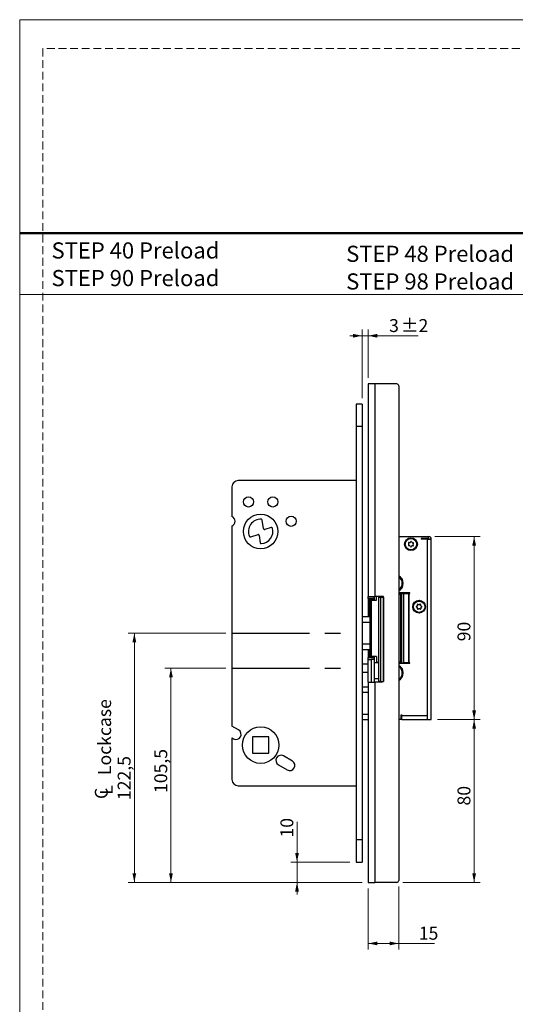
# Model space of a CAD drawing. Units: millimetres. Extents: x 0 to 210, y 0 to 297.
# Drawn here: x 0 to 81, y 136 to 297 of the extents above; entities that cross this region are included whole.
import ezdxf

# ---------------------------------------------------------------- set-up
doc = ezdxf.new("R2010")
doc.units = ezdxf.units.MM
doc.linetypes.add('CENTERX2', pattern=[20.32, 12.7, -2.54, 2.54, -2.54])
doc.linetypes.add('HIDDEN', pattern=[1.905, 1.27, -0.635])
doc.layers.add('STÖDLINJER', color=7, linetype='HIDDEN', plot=False)
doc.styles.add('SLDTEXTSTYLE0', font='TXT', dxfattribs={"width": 0.7})
doc.styles.add('SLDTEXTSTYLE1', font='TXT', dxfattribs={"width": 0.605})
doc.dimstyles.new('SLDDIMSTYLE0', dxfattribs={"dimtxt": 2.054655, "dimasz": 1.5, "dimexe": 0, "dimexo": 0.0625, "dimgap": 0.513664, "dimtad": 1, "dimdec": 1, "dimlfac": 3, "dimrnd": 1e-09, "dimzin": 12, "dimdsep": 46, "dimtxsty": 'SLDTEXTSTYLE1', "dimsah": 1, "dimcen": 0.09, "dimadec": 0, "dimazin": 3, "dimtfac": 1, "dimtdec": 1, "dimtofl": 0, "dimtmove": 0, "dimatfit": 3, "dimfxl": 0, "dimfrac": 2, "dimtolj": 1, "dimtzin": 12, "dimarcsym": 0})
doc.dimstyles.new('SLDDIMSTYLE1', dxfattribs={"dimtxt": 2.054655, "dimasz": 1.5, "dimexe": 0, "dimexo": 0.0625, "dimgap": 0.513664, "dimtad": 1, "dimdec": 1, "dimlfac": 3, "dimrnd": 1e-09, "dimzin": 12, "dimdsep": 46, "dimtxsty": 'SLDTEXTSTYLE1', "dimsah": 1, "dimcen": 0.09, "dimadec": 0, "dimazin": 3, "dimtfac": 1, "dimtdec": 1, "dimtmove": 0, "dimatfit": 0, "dimfxl": 0, "dimfrac": 2, "dimtolj": 1, "dimtzin": 12, "dimarcsym": 0})
doc.dimstyles.new('SLDDIMSTYLE2', dxfattribs={"dimtxt": 2.054655, "dimasz": 1.5, "dimexe": 0, "dimexo": 0.0625, "dimgap": 0.513664, "dimtad": 1, "dimdec": 1, "dimlfac": 3, "dimrnd": 1e-09, "dimzin": 12, "dimdsep": 46, "dimtxsty": 'SLDTEXTSTYLE1', "dimsah": 1, "dimcen": 0.09, "dimadec": 0, "dimazin": 3, "dimtol": 1, "dimtp": 2, "dimtm": 2, "dimtfac": 1, "dimtdec": 1, "dimtmove": 0, "dimatfit": 0, "dimfxl": 0, "dimfrac": 2, "dimtolj": 1, "dimarcsym": 0})

# ---------------------------------------------------------------- blocks, each defined once
blk = doc.blocks.new('SW_NOTE_0')
at = {"color": 0, "linetype": 'Continuous', "lineweight": 0, "char_height": 2.6458, "attachment_point": 1, "style": 'SLDTEXTSTYLE0'}
for s, insert in [('STEP 40 Preload', (0, 3.41)), ('STEP 90 Preload', (0, -1.12))]:
    blk.add_mtext(s, dxfattribs=dict(at, insert=insert))
blk = doc.blocks.new('SW_NOTE_1')
at = {"color": 0, "linetype": 'Continuous', "lineweight": 0, "char_height": 2.6458, "attachment_point": 1, "style": 'SLDTEXTSTYLE0'}
for s, insert in [('STEP 48 Preload', (0, 3.41)), ('STEP 98 Preload', (0, -1.12))]:
    blk.add_mtext(s, dxfattribs=dict(at, insert=insert))
blk = doc.blocks.new('_D')
at = {"color": 7, "linetype": 'Continuous', "lineweight": 18}
for p, q in [((33.79, 190.74), (23.79, 190.74)), ((24.79, 190.74), (24.79, 155.66)), ((56.12, 155.66), (23.79, 155.66))]:
    blk.add_line(p, q, dxfattribs=at)
for points in [[(24.79, 190.74), (24.48, 189.24), (25.1, 189.24)], [(24.79, 155.66), (25.1, 157.16), (24.48, 157.16)]]:
    blk.add_solid(points, dxfattribs=at)
at = {"color": 7, "linetype": 'Continuous', "lineweight": 18, "insert": (22.06, 170.31), "char_height": 2.117, "attachment_point": 1, "rotation": 90, "style": 'SLDTEXTSTYLE1'}
blk.add_mtext('105,5', dxfattribs=at)
blk = doc.blocks.new('SW_SYMBOL_MOD_CL')
at = {"color": 0, "linetype": 'Continuous', "lineweight": 18, "char_height": 776, "attachment_point": 5, "style": 'SLDTEXTSTYLE1'}
for s, insert in [('C', (400, 600)), ('L', (600, 300))]:
    blk.add_mtext(s, dxfattribs=dict(at, insert=insert))
blk = doc.blocks.new('_D_1')
at = {"color": 7, "linetype": 'Continuous', "lineweight": 18}
for p, q in [((33.79, 196.49), (17.79, 196.49)), ((18.79, 196.49), (18.79, 155.66)), ((56.12, 155.66), (17.79, 155.66))]:
    blk.add_line(p, q, dxfattribs=at)
for points in [[(18.79, 196.49), (18.48, 194.99), (19.1, 194.99)], [(18.79, 155.66), (19.1, 157.16), (18.48, 157.16)]]:
    blk.add_solid(points, dxfattribs=at)
at = {"color": 7, "linetype": 'Continuous', "lineweight": 18, "xscale": 0.002728526715850659, "yscale": 0.002728526715850659, "zscale": 0.002728526715850659, "rotation": 90.0000000000004}
blk.add_blockref('SW_SYMBOL_MOD_CL', (15.29, 169.15), dxfattribs=at)
at = {"color": 7, "linetype": 'Continuous', "lineweight": 18, "char_height": 2.117, "attachment_point": 1, "rotation": 90, "style": 'SLDTEXTSTYLE1'}
for s, insert in [('Lockcase', (12.86, 173.25)), ('122,5', (16.06, 169.15))]:
    blk.add_mtext(s, dxfattribs=dict(at, insert=insert))
blk = doc.blocks.new('_D_2')
at = {"color": 7, "linetype": 'Continuous', "lineweight": 18}
for p, q in [((45.45, 158.99), (45.45, 165.58)), ((54.12, 158.99), (44.45, 158.99)), ((45.45, 158.99), (45.45, 155.66)), ((56.12, 155.66), (44.45, 155.66)), ((45.45, 155.66), (45.45, 153.66))]:
    blk.add_line(p, q, dxfattribs=at)
for points in [[(45.45, 158.99), (45.76, 160.49), (45.14, 160.49)], [(45.45, 155.66), (45.14, 154.16), (45.76, 154.16)]]:
    blk.add_solid(points, dxfattribs=at)
at = {"color": 7, "linetype": 'Continuous', "lineweight": 18, "insert": (42.73, 163.01), "char_height": 2.117, "attachment_point": 1, "rotation": 90, "style": 'SLDTEXTSTYLE1'}
blk.add_mtext('10', dxfattribs=at)
blk = doc.blocks.new('_D_3')
at = {"color": 7, "linetype": 'Continuous', "lineweight": 18}
for p, q in [((56.12, 245.22), (54.12, 245.22)), ((56.12, 234.99), (56.12, 246.22)), ((56.12, 245.22), (57.12, 245.22)), ((57.12, 238.33), (57.12, 246.22)), ((57.12, 245.22), (65.3, 245.22))]:
    blk.add_line(p, q, dxfattribs=at)
for points in [[(56.12, 245.22), (54.62, 245.53), (54.62, 244.91)], [(57.12, 245.22), (58.62, 244.91), (58.62, 245.53)]]:
    blk.add_solid(points, dxfattribs=at)
at = {"color": 7, "linetype": 'Continuous', "lineweight": 18, "attachment_point": 1, "style": 'SLDTEXTSTYLE1'}
for s, insert, char_height in [('3', (60.54, 247.95), 2.12), ('±2', (62.48, 247.95), 2.117)]:
    blk.add_mtext(s, dxfattribs=dict(at, insert=insert, char_height=char_height))
blk = doc.blocks.new('_D_4')
at = {"color": 7, "linetype": 'Continuous', "lineweight": 18}
for p, q in [((62.12, 154.99), (62.12, 144.66)), ((57.12, 154.66), (57.12, 144.66)), ((57.12, 145.66), (62.12, 145.66)), ((62.12, 145.66), (67.98, 145.66))]:
    blk.add_line(p, q, dxfattribs=at)
for points in [[(57.12, 145.66), (58.62, 145.35), (58.62, 145.97)], [(62.12, 145.66), (60.62, 145.97), (60.62, 145.35)]]:
    blk.add_solid(points, dxfattribs=at)
at = {"color": 7, "linetype": 'Continuous', "lineweight": 18, "insert": (65.41, 148.39), "char_height": 2.117, "attachment_point": 1, "style": 'SLDTEXTSTYLE1'}
blk.add_mtext('15', dxfattribs=at)
blk = doc.blocks.new('_D_5')
at = {"color": 7, "linetype": 'Continuous', "lineweight": 18}
for p, q in [((68.02, 212.33), (75.48, 212.33)), ((74.48, 212.33), (74.48, 182.33)), ((68.46, 182.33), (75.48, 182.33))]:
    blk.add_line(p, q, dxfattribs=at)
for points in [[(74.48, 212.33), (74.17, 210.83), (74.79, 210.83)], [(74.48, 182.33), (74.79, 183.83), (74.17, 183.83)]]:
    blk.add_solid(points, dxfattribs=at)
at = {"color": 7, "linetype": 'Continuous', "lineweight": 18, "insert": (71.75, 195.16), "char_height": 2.117, "attachment_point": 1, "rotation": 90, "style": 'SLDTEXTSTYLE1'}
blk.add_mtext('90', dxfattribs=at)
blk = doc.blocks.new('_D_6')
at = {"color": 7, "linetype": 'Continuous', "lineweight": 18}
for p, q in [((68.46, 182.33), (75.48, 182.33)), ((74.48, 182.33), (74.48, 155.66)), ((62.79, 155.66), (75.48, 155.66))]:
    blk.add_line(p, q, dxfattribs=at)
for points in [[(74.48, 182.33), (74.17, 180.83), (74.79, 180.83)], [(74.48, 155.66), (74.79, 157.16), (74.17, 157.16)]]:
    blk.add_solid(points, dxfattribs=at)
at = {"color": 7, "linetype": 'Continuous', "lineweight": 18, "insert": (71.75, 168.26), "char_height": 2.117, "attachment_point": 1, "rotation": 90, "style": 'SLDTEXTSTYLE1'}
blk.add_mtext('80', dxfattribs=at)

msp = doc.modelspace()

# ---------------------------------------------------------------- linework, layer by layer
at = {"color": 7, "linetype": 'Continuous', "lineweight": 18}
for p, q in [((0, 297), (210, 297)), ((0, 0), (0, 297)), ((0, 252), (210, 252))]:
    msp.add_line(p, q, dxfattribs=at)
at = {"color": 7, "linetype": 'Continuous', "lineweight": 50}
msp.add_line((0, 262), (210, 262), dxfattribs=at)
at = {"color": 7, "linetype": 'Continuous', "lineweight": 25}
for p, q in [((57.124, 237.325), (57.124, 202.492)), ((58.224, 237.325), (57.124, 237.325)), ((58.224, 237.325), (58.224, 202.492)), ((61.791, 237.325), (58.224, 237.325)), ((62.124, 236.992), (62.124, 155.992)), ((56.124, 233.992), (55.124, 233.992)), ((55.124, 233.992), (55.124, 230.325)), ((56.124, 233.992), (56.124, 230.325)), ((56.124, 230.325), (55.124, 230.325)), ((55.124, 230.325), (55.124, 162.659)), ((56.124, 230.325), (56.124, 162.659)), ((55.124, 221.492), (35.791, 221.492)), ((34.791, 220.492), (34.791, 215.603)), ((57.124, 219.59), (57.104, 219.59)), ((57.124, 219.59), (57.104, 219.59)), ((57.124, 219.589), (57.104, 219.589)), ((39.936, 213.633), (39.76, 215.01)), ((34.791, 214.048), (34.791, 181.259)), ((41.204, 213.823), (40.151, 213.495)), ((37.863, 212.259), (39.059, 212.632)), ((39.274, 212.494), (39.426, 211.307)), ((62.124, 212.325), (67.024, 212.325)), ((63.258, 212.349), (63.258, 212.325)), ((63.258, 212.349), (64.824, 212.349)), ((64.824, 212.325), (64.824, 212.349)), ((67.024, 211.992), (65.791, 211.992)), ((65.791, 211.992), (65.791, 211.892)), ((66.791, 211.892), (65.791, 211.892)), ((66.791, 211.892), (66.791, 182.992)), ((66.791, 211.892), (67.458, 211.892)), ((67.024, 211.992), (67.024, 212.325)), ((67.458, 182.325), (67.458, 211.892)), ((57.124, 202.492), (58.224, 202.492)), ((57.124, 202.159), (57.124, 202.492)), ((58.124, 202.159), (57.124, 202.159)), ((57.124, 202.159), (57.124, 199.159)), ((57.291, 199.159), (57.291, 201.992)), ((58.124, 201.992), (57.291, 201.992)), ((57.401, 201.892), (57.401, 192.692)), ((57.401, 201.892), (57.611, 201.892)), ((57.611, 201.892), (57.611, 192.692)), ((57.611, 201.892), (58.451, 201.892)), ((58.124, 201.992), (58.124, 202.492)), ((58.124, 201.892), (58.124, 201.992)), ((59.624, 202.492), (58.224, 202.492)), ((58.451, 201.892), (58.451, 202.492)), ((58.791, 202.409), (59.124, 202.409)), ((58.791, 202.409), (58.791, 188.575)), ((59.124, 202.409), (59.124, 188.575)), ((59.124, 202.409), (59.624, 202.409)), ((59.624, 188.825), (59.624, 202.492)), ((59.624, 202.409), (59.624, 188.575)), ((63.957, 203.075), (62.124, 203.075)), ((62.558, 202.992), (62.124, 202.992)), ((62.468, 191.852), (62.468, 202.732)), ((62.558, 203.075), (62.558, 202.992)), ((62.631, 202.992), (62.558, 202.992)), ((62.631, 191.642), (62.631, 203.009)), ((62.631, 203.009), (62.972, 203.009)), ((62.972, 191.642), (62.972, 203.009)), ((62.972, 203.009), (63.743, 203.009)), ((63.391, 203.009), (63.391, 203.075)), ((63.743, 203.009), (63.743, 191.642)), ((63.857, 203.009), (63.743, 203.009)), ((63.857, 191.642), (63.857, 203.009)), ((63.857, 203.009), (63.957, 203.009)), ((63.957, 203.009), (63.957, 203.075)), ((57.401, 199.159), (56.124, 199.159)), ((57.401, 198.256), (56.124, 198.256)), ((56.124, 194.728), (57.401, 194.728)), ((56.124, 193.825), (57.401, 193.825)), ((57.124, 193.825), (57.124, 192.492)), ((57.291, 192.659), (57.291, 193.825)), ((57.124, 192.492), (58.124, 192.492)), ((57.124, 192.159), (57.124, 192.492)), ((57.124, 192.159), (57.624, 192.159)), ((57.124, 188.492), (57.124, 192.159)), ((57.291, 192.659), (58.124, 192.659)), ((57.611, 192.692), (57.401, 192.692)), ((58.451, 192.692), (57.611, 192.692)), ((57.624, 192.159), (57.624, 188.492)), ((58.124, 192.159), (57.624, 192.159)), ((58.124, 192.659), (58.124, 192.692)), ((58.124, 192.159), (58.124, 192.659)), ((58.124, 188.492), (58.124, 192.159)), ((58.451, 192.692), (58.451, 191.692)), ((57.124, 191.409), (56.124, 191.409)), ((58.791, 191.659), (58.124, 191.659)), ((58.791, 191.692), (58.451, 191.692)), ((62.124, 191.659), (62.558, 191.659)), ((62.124, 191.575), (63.957, 191.575)), ((62.27, 191.692), (62.27, 191.659)), ((62.558, 191.575), (62.558, 191.659)), ((62.631, 191.642), (62.972, 191.642)), ((63.743, 191.642), (62.972, 191.642)), ((63.743, 191.642), (63.857, 191.642)), ((63.957, 191.642), (63.857, 191.642)), ((63.957, 191.575), (63.957, 191.642)), ((57.124, 190.075), (56.124, 190.075)), ((58.791, 188.992), (58.124, 188.992)), ((57.124, 187.659), (56.124, 187.659)), ((57.124, 188.492), (57.124, 155.659)), ((57.124, 188.492), (58.224, 188.492)), ((58.224, 188.492), (58.224, 155.659)), ((59.291, 188.492), (58.224, 188.492)), ((59.124, 188.575), (58.791, 188.575)), ((59.124, 188.575), (59.624, 188.575)), ((57.124, 186.756), (56.124, 186.756)), ((56.124, 183.228), (57.124, 183.228)), ((56.124, 182.325), (57.124, 182.325)), ((62.524, 182.325), (62.124, 182.325)), ((62.524, 183.092), (62.624, 183.092)), ((62.524, 182.325), (62.524, 183.092)), ((62.558, 182.325), (62.524, 182.325)), ((62.558, 182.325), (62.558, 183.092)), ((62.624, 182.325), (62.558, 182.325)), ((62.624, 183.092), (62.624, 182.992)), ((62.624, 182.992), (66.791, 182.992)), ((62.624, 182.325), (62.624, 182.992)), ((62.624, 182.325), (66.791, 182.325)), ((66.791, 182.992), (66.791, 182.325)), ((66.791, 182.325), (67.458, 182.325)), ((35.874, 180.633), (34.791, 181.259)), ((34.791, 179.334), (34.791, 172.492)), ((34.791, 179.334), (35.041, 179.19)), ((40.824, 179.492), (38.158, 179.492)), ((38.158, 179.492), (38.158, 176.825)), ((40.824, 176.825), (40.824, 179.492)), ((38.158, 176.825), (40.824, 176.825)), ((44.684, 175.547), (43.241, 176.38)), ((42.408, 174.937), (43.851, 174.104)), ((35.791, 171.492), (55.124, 171.492)), ((56.124, 162.659), (55.124, 162.659)), ((55.124, 162.659), (55.124, 158.992)), ((56.124, 162.659), (56.124, 158.992)), ((55.124, 158.992), (56.124, 158.992)), ((57.124, 155.659), (58.224, 155.659)), ((61.791, 155.659), (58.224, 155.659))]:
    msp.add_line(p, q, dxfattribs=at)
at = {"color": 7, "linetype": 'CENTERX2'}
for p, q in [((34.791, 196.492), (55.124, 196.492)), ((34.791, 190.742), (55.124, 190.742))]:
    msp.add_line(p, q, dxfattribs=at)
at = {"color": 7, "linetype": 'Continuous', "lineweight": 25}
for centre, radius in [((37.491, 217.992), 0.833), ((41.491, 217.992), 0.833), ((39.491, 213.159), 2.833), ((44.491, 214.825), 0.833), ((64.124, 211.075), 1.05), ((64.124, 211.075), 0.933), ((65.458, 200.825), 1.05), ((65.458, 200.825), 0.933), ((39.491, 178.159), 3)]:
    msp.add_circle(centre, radius, dxfattribs=at)
for centre, radius, start, end in [((61.791, 236.992), 0.333, 0, 90), ((35.791, 220.492), 1, 90, 180), ((34.491, 214.825), 0.833, 291.1002, 68.8998), ((39.491, 213.159), 2, 86.75667, 203.81242), ((39.595, 214.989), 0.167, 7.29659, 86.75667), ((39.491, 213.159), 2, 273.13998, 16.00338), ((40.102, 213.655), 0.167, 187.29659, 287.29659), ((41.253, 213.664), 0.167, 16.00338, 107.29659), ((37.814, 212.418), 0.167, 203.81242, 287.29659), ((39.109, 212.473), 0.167, 7.29659, 107.29659), ((63.788, 211.299), 0.0625, 69.40454, 223.27591), ((63.885, 211.558), 0.214, 249.40454, 343.27591), ((64.15, 211.479), 0.0625, 9.40454, 163.27591), ((64.423, 211.524), 0.214, 189.40454, 283.27591), ((67.024, 211.892), 0.433, 0, 90), ((67.024, 211.892), 0.1, 0, 90), ((39.592, 211.328), 0.167, 187.29659, 273.13998), ((63.762, 210.896), 0.0625, 129.40454, 283.27591), ((63.587, 211.11), 0.214, 309.40454, 43.27591), ((63.826, 210.627), 0.214, 9.40454, 103.27591), ((64.099, 210.672), 0.0625, 189.40454, 343.27591), ((64.364, 210.592), 0.214, 69.40454, 163.27591), ((64.461, 210.851), 0.0625, 249.40454, 43.27591), ((64.662, 211.041), 0.214, 129.40454, 223.27591), ((64.487, 211.255), 0.0625, 309.40454, 103.27591), ((61.458, 204.659), 1.4, 0, 61.56311), ((61.458, 204.659), 1.25, 357.48494, 57.76905), ((61.458, 204.659), 1.4, 298.43689, 0), ((61.458, 204.659), 1.25, 302.23095, 357.48494), ((65.054, 200.812), 0.0625, 104.89479, 258.76616), ((64.983, 201.08), 0.214, 284.89479, 18.76616), ((65, 200.541), 0.214, 344.89479, 78.76616), ((65.245, 201.169), 0.0625, 44.89479, 198.76616), ((65.267, 200.469), 0.0625, 164.89479, 318.76616), ((65.441, 201.364), 0.214, 224.89479, 318.76616), ((65.475, 200.287), 0.214, 44.89479, 138.76616), ((65.649, 201.182), 0.0625, 344.89479, 138.76616), ((65.671, 200.482), 0.0625, 224.89479, 18.76616), ((65.916, 201.109), 0.214, 164.89479, 258.76616), ((65.933, 200.571), 0.214, 104.89479, 198.76616), ((65.862, 200.838), 0.0625, 284.89479, 78.76616), ((61.458, 189.992), 1.4, 0, 61.56311), ((61.458, 189.992), 1.25, 345.70891, 57.76905), ((59.291, 188.825), 0.333, 270, 0), ((61.458, 189.992), 1.4, 298.43689, 0), ((61.458, 189.992), 1.25, 302.23095, 345.70891), ((35.458, 179.912), 0.833, 240, 60), ((42.824, 175.659), 0.833, 60, 240), ((44.268, 174.825), 0.833, 240, 60), ((35.791, 172.492), 1, 180, 270), ((61.791, 155.992), 0.333, 270, 0)]:
    msp.add_arc(centre, radius, start, end, dxfattribs=at)
for centre, start_param, end_param in [((62.041, 202.225), 5.575027, 6.1553304), ((62.041, 192.359), 3.2694475, 3.849751)]:
    msp.add_ellipse(centre, major_axis=(0, 0.667), ratio=0.9868276, start_param=start_param, end_param=end_param, dxfattribs=at)
for points, knots in [([(62.468, 202.732), (62.461, 202.738), (62.394, 202.794), (62.283, 202.86), (62.163, 202.873), (62.124, 202.878)], [0, 0, 0, 0, 0.0753914, 0.6983374, 1, 1, 1, 1]), ([(62.124, 191.708), (62.175, 191.714), (62.304, 191.73), (62.406, 191.806), (62.468, 191.852)], [0, 0, 0, 0, 0.3890062, 1, 1, 1, 1])]:
    msp.add_open_spline(points, degree=3, knots=knots, dxfattribs=at)
at = {"layer": 'STÖDLINJER', "color": 7, "lineweight": 18}
for p, q in [((205.771, 292.261), (3.788, 292.261)), ((3.788, 292.261), (3.788, 3.898))]:
    msp.add_line(p, q, dxfattribs=at)

# ---------------------------------------------------------------- block references
at = {"color": 7, "linetype": 'Continuous', "lineweight": 0}
for name, p in [('SW_NOTE_0', (5.22, 257.111)), ('SW_NOTE_1', (53.51, 256.56))]:
    msp.add_blockref(name, p, dxfattribs=at)

# ---------------------------------------------------------------- dimensions: what is measured, and where the dimension line sits
at = {"color": 7, "linetype": 'Continuous', "lineweight": 18}
for base, p1, p2, dimstyle, picture, middle in [((57.124, 245.22), (56.124, 233.992), (57.124, 237.325), 'SLDDIMSTYLE2', '_D_3', (62.919, 245.22)), ((62.124, 145.659), (57.124, 155.659), (62.124, 155.992), 'SLDDIMSTYLE0', '_D_4', (66.696, 145.659))]:
    dim = msp.add_linear_dim(base=base, p1=p1, p2=p2, dimstyle=dimstyle, dxfattribs=at)
    dim.commit()
    dim.dimension.update_dxf_attribs({"geometry": picture, "text_midpoint": middle, "dimtype": 160})
for base, p1, p2, dimstyle, picture, middle in [((74.475, 182.325), (67.024, 212.325), (67.458, 182.325), 'SLDDIMSTYLE0', '_D_5', (74.475, 196.442)), ((24.791, 155.659), (34.791, 190.742), (57.124, 155.659), 'SLDDIMSTYLE0', '_D', (24.791, 173.2)), ((74.475, 155.659), (67.458, 182.325), (61.791, 155.659), 'SLDDIMSTYLE0', '_D_6', (74.475, 169.544)), ((45.455, 155.659), (55.124, 158.992), (57.124, 155.659), 'SLDDIMSTYLE1', '_D_2', (45.455, 164.298))]:
    dim = msp.add_linear_dim(base=base, p1=p1, p2=p2, angle=90, dimstyle=dimstyle, dxfattribs=at)
    dim.commit()
    dim.dimension.update_dxf_attribs({"geometry": picture, "text_midpoint": middle, "dimtype": 160})
dim = msp.add_linear_dim(base=(18.791, 155.659), p1=(34.791, 196.492), p2=(57.124, 155.659), angle=90, text='{\\fGDT;q} Lockcase\\P<>', dimstyle='SLDDIMSTYLE0', dxfattribs=at)
dim.commit()
dim.dimension.update_dxf_attribs({"geometry": '_D_1', "text_midpoint": (18.791, 176.075), "dimtype": 160})

doc.saveas('drawing.dxf')
